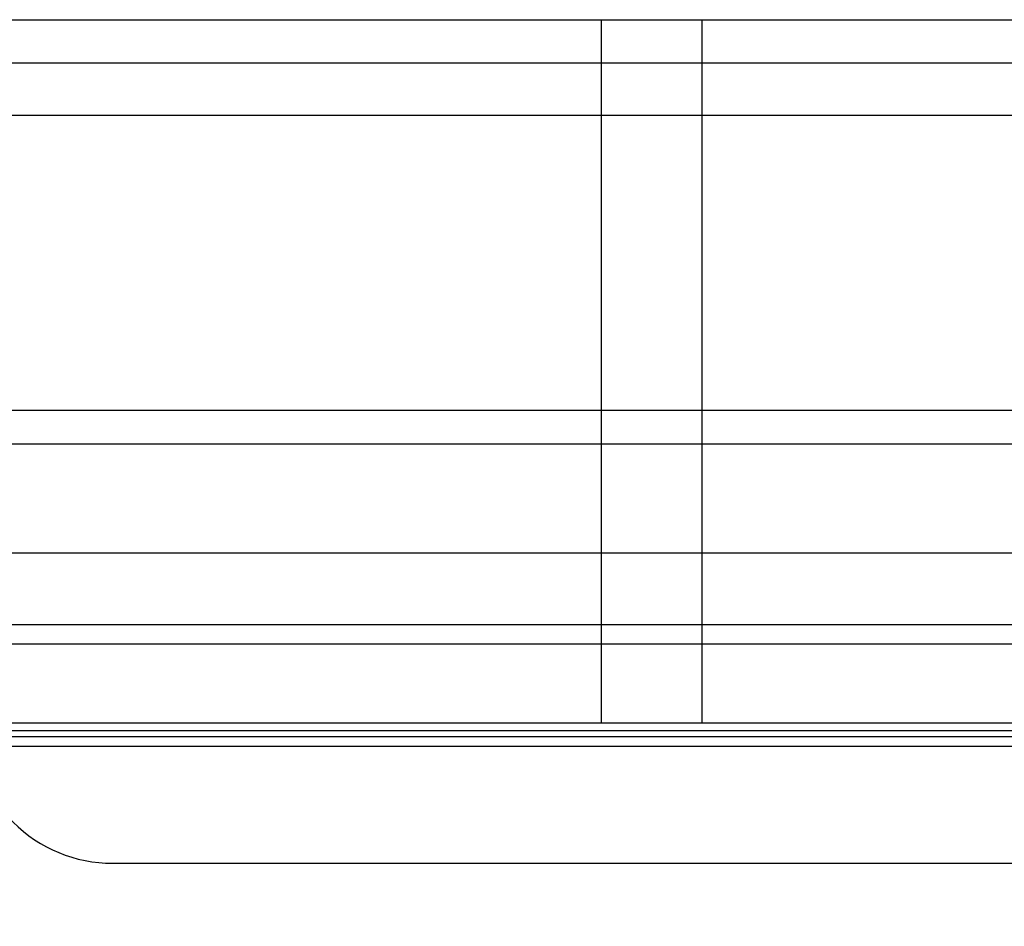
# Paper-space layout 'sales side' of a CAD drawing. Units: inches. Extents: x 0.1 to 10.4, y -0.5 to 7.5.
# Drawn here: x 7.5 to 7.5, y 5.5 to 5.6 of the extents above; entities that cross this region are included whole.
import ezdxf

# ---------------------------------------------------------------- set-up
doc = ezdxf.new("R2010")
doc.units = ezdxf.units.IN
doc.header["$MEASUREMENT"] = 0
doc.header["$PDSIZE"] = -1
doc.styles.add('SLDTEXTSTYLE6', font='TXT', dxfattribs={"width": 0.75})
doc.dimstyles.new('SLDDIMSTYLE11', dxfattribs={"dimtxt": 0.1041666666666667, "dimasz": 0.1, "dimexe": 0, "dimexo": 0.0625, "dimgap": 0.02604166666666667, "dimtad": 1, "dimlfac": 50, "dimrnd": 1e-09, "dimzin": 12, "dimdsep": 46, "dimtxsty": 'SLDTEXTSTYLE6', "dimsah": 1, "dimcen": 0.09, "dimadec": 0, "dimazin": 3, "dimtfac": 1, "dimtmove": 0, "dimatfit": 0, "dimfxl": 0, "dimfrac": 2, "dimtolj": 1, "dimtzin": 12, "dimarcsym": 0})
pattern_1 = [(45, (-0.2725499525042068, -0.7367733746791665), (-0.08838834764831843, 0.08838834764831845), [])]

# ---------------------------------------------------------------- blocks, each defined once
blk = doc.blocks.new('_D_44')
at = {"color": 0, "lineweight": -2}
for p, q in [((8.063695126912624, 5.610417403783482), (8.063695126912624, 5.311641512407947)), ((6.623695126912676, 5.360417403783486), (6.623695126912676, 5.311641512407947)), ((7.963695126912624, 5.311641512407947), (6.723695126912675, 5.311641512407947))]:
    blk.add_line(p, q, dxfattribs=at)
at = {"color": 0}
for points in [[(6.723695126912675, 5.328308179074614), (6.723695126912675, 5.29497484574128), (6.623695126912676, 5.311641512407947)], [(7.963695126912624, 5.328308179074614), (7.963695126912624, 5.29497484574128), (8.063695126912624, 5.311641512407947)]]:
    blk.add_solid(points, dxfattribs=at)
at = {"layer": 'Defpoints', "color": 0}
for p in [(8.063695126912624, 5.672917403783482), (6.623695126912676, 5.422917403783486), (6.623695126912676, 5.311641512407947)]:
    blk.add_point(p, dxfattribs=at)
at = {"color": 0, "insert": (7.324654897920928, 5.44184984574128), "char_height": 0.1041666666666667, "attachment_point": 2, "style": 'SLDTEXTSTYLE6'}
blk.add_mtext('\\A1;72', dxfattribs=at)

psp = doc.layouts.new('sales side')

# ---------------------------------------------------------------- hatches: boundary and pattern name
h = psp.add_hatch()
h.set_pattern_fill('ANSI31', color=256, style=0)
h.set_pattern_definition(pattern_1)
edge = h.paths.add_edge_path(flags=0)
edge.add_line((7.587404575731521, 5.688598107538338), (7.587404575731532, 5.685397045556988))
edge.add_line((7.587404575731532, 5.685397045556988), (7.436223473369322, 5.685397045556988))
edge.add_line((7.436223473369322, 5.685397045556988), (7.436223473369424, 5.680778864372157))
edge.add_line((7.436223473369424, 5.680778864372157), (7.587404575731511, 5.680778864372153))
edge.add_line((7.587404575731511, 5.680778864372153), (7.587404575731527, 5.678196264869523))
edge.add_line((7.587404575731527, 5.678196264869523), (7.585829772581924, 5.678196264869527))
edge.add_line((7.585829772581924, 5.678196264869527), (7.585829772581927, 5.549396967894275))
edge.add_line((7.585829772581927, 5.549396967894275), (7.587404575731528, 5.549396967894275))
edge.add_line((7.587404575731528, 5.549396967894275), (7.587404575731528, 5.54681436839163))
edge.add_line((7.587404575731528, 5.54681436839163), (7.436223473369436, 5.546814368391628))
edge.add_line((7.436223473369436, 5.546814368391628), (7.436223473369324, 5.542196187206808))
edge.add_line((7.436223473369324, 5.542196187206808), (7.587404575731528, 5.542196187206809))
edge.add_line((7.587404575731528, 5.542196187206809), (7.587404575731528, 5.538995125225464))
edge.add_line((7.587404575731528, 5.538995125225464), (7.597640796203962, 5.538995125225464))
edge.add_line((7.597640796203962, 5.538995125225464), (7.597640796203973, 5.549396967894276))
edge.add_line((7.597640796203973, 5.549396967894276), (7.603940008802395, 5.549396967894276))
edge.add_spline(control_points=[(7.603940008802395, 5.549396967894276), (7.604671627891597, 5.55012860886759), (7.605403246608332, 5.550860250213359), (7.606134864911731, 5.551591891972452)], knot_values=[0.1389361040650985, 0.1389361040650985, 0.1389361040650985, 0.1389361040650985, 0.1428782391054641, 0.1428782391054641, 0.1428782391054641, 0.1428782391054641], weights=[1, 1, 1, 1], degree=3, periodic=0)
edge.add_line((7.60613486491173, 5.551591891972453), (7.623876245038605, 5.551591891972453))
edge.add_line((7.623876245038605, 5.551591891972453), (7.632286465495428, 5.537024962838593))
edge.add_line((7.632286465495428, 5.537024962838593), (7.63228646549531, 5.533006813323689))
edge.add_line((7.63228646549531, 5.533006813323689), (7.64094788281813, 5.533006813323692))
edge.add_line((7.64094788281813, 5.533006813323692), (7.640947882818246, 5.69458641944003))
edge.add_line((7.640947882818246, 5.69458641944003), (7.632286465495302, 5.694586419440164))
edge.add_line((7.632286465495302, 5.694586419440164), (7.632286465495303, 5.676786772947979))
edge.add_spline(control_points=[(7.6322864654953, 5.676786772947981), (7.631499745469151, 5.676000028324646), (7.630713025903124, 5.675213283241202), (7.629926306853129, 5.674426537641745)], knot_values=[0.1358165376320674, 0.1358165376320674, 0.1358165376320674, 0.1358165376320674, 0.1400555722975181, 0.1400555722975181, 0.1400555722975181, 0.1400555722975181], weights=[1, 1, 1, 1], degree=3, periodic=0)
edge.add_line((7.629926306853129, 5.674426537641744), (7.627943144674071, 5.674426537641744))
edge.add_line((7.627943144674071, 5.674426537641744), (7.627943144674071, 5.67363913606694))
edge.add_line((7.627943144674071, 5.67363913606694), (7.626760319792396, 5.67363913606694))
edge.add_line((7.626760319792396, 5.67363913606694), (7.626760319792396, 5.677576143940955))
edge.add_line((7.626760319792396, 5.677576143940955), (7.625199851322074, 5.677576143940955))
edge.add_line((7.625199851322074, 5.677576143940955), (7.62519985132208, 5.68151315181497))
edge.add_line((7.62519985132208, 5.68151315181497), (7.611026622975617, 5.68151315181497))
edge.add_line((7.611026622975617, 5.68151315181497), (7.611026622975617, 5.677576143940955))
edge.add_line((7.611026622975617, 5.677576143940955), (7.609466154505305, 5.677576143940955))
edge.add_line((7.609466154505305, 5.677576143940955), (7.609466154505307, 5.67363913606694))
edge.add_line((7.609466154505307, 5.67363913606694), (7.608283329623632, 5.67363913606694))
edge.add_line((7.608283329623632, 5.67363913606694), (7.608283329623632, 5.674426537641744))
edge.add_line((7.608283329623632, 5.674426537641744), (7.607709616263465, 5.674426537641744))
edge.add_spline(control_points=[(7.607709616263468, 5.674426537641745), (7.606453081684192, 5.675683114625381), (7.605196545791187, 5.676939690295332), (7.603940008802394, 5.678196264869527)], knot_values=[0.362915304152145, 0.362915304152145, 0.362915304152145, 0.362915304152145, 0.3696968645177847, 0.3696968645177847, 0.3696968645177847, 0.3696968645177847], weights=[1, 1, 1, 1], degree=3, periodic=0)
edge.add_line((7.603940008802394, 5.678196264869527), (7.597640796203972, 5.678196264869523))
edge.add_line((7.597640796203972, 5.678196264869523), (7.597640796203972, 5.688598107538339))
edge.add_line((7.597640796203972, 5.688598107538339), (7.587404575731521, 5.688598107538338))
h = psp.add_hatch()
h.set_pattern_fill('ANSI31', color=256, style=0)
h.set_pattern_definition(pattern_1)
edge = h.paths.add_edge_path(flags=0)
edge.add_line((7.587404575731521, 5.688598107538338), (7.587404575731532, 5.685397045556988))
edge.add_line((7.587404575731532, 5.685397045556988), (7.436223473369322, 5.685397045556988))
edge.add_line((7.436223473369322, 5.685397045556988), (7.436223473369424, 5.680778864372157))
edge.add_line((7.436223473369424, 5.680778864372157), (7.587404575731511, 5.680778864372153))
edge.add_line((7.587404575731511, 5.680778864372153), (7.587404575731527, 5.678196264869523))
edge.add_line((7.587404575731527, 5.678196264869523), (7.585829772581924, 5.678196264869527))
edge.add_line((7.585829772581924, 5.678196264869527), (7.585829772581927, 5.549396967894275))
edge.add_line((7.585829772581927, 5.549396967894275), (7.587404575731528, 5.549396967894275))
edge.add_line((7.587404575731528, 5.549396967894275), (7.587404575731528, 5.54681436839163))
edge.add_line((7.587404575731528, 5.54681436839163), (7.436223473369436, 5.546814368391628))
edge.add_line((7.436223473369436, 5.546814368391628), (7.436223473369324, 5.542196187206808))
edge.add_line((7.436223473369324, 5.542196187206808), (7.587404575731528, 5.542196187206809))
edge.add_line((7.587404575731528, 5.542196187206809), (7.587404575731528, 5.538995125225464))
edge.add_line((7.587404575731528, 5.538995125225464), (7.597640796203962, 5.538995125225464))
edge.add_line((7.597640796203962, 5.538995125225464), (7.597640796203973, 5.549396967894276))
edge.add_line((7.597640796203973, 5.549396967894276), (7.603940008802395, 5.549396967894276))
edge.add_spline(control_points=[(7.603940008802395, 5.549396967894276), (7.604671627891597, 5.55012860886759), (7.605403246608332, 5.550860250213359), (7.606134864911731, 5.551591891972452)], knot_values=[0.1389361040650985, 0.1389361040650985, 0.1389361040650985, 0.1389361040650985, 0.1428782391054641, 0.1428782391054641, 0.1428782391054641, 0.1428782391054641], weights=[1, 1, 1, 1], degree=3, periodic=0)
edge.add_line((7.60613486491173, 5.551591891972453), (7.623876245038605, 5.551591891972453))
edge.add_line((7.623876245038605, 5.551591891972453), (7.632286465495428, 5.537024962838593))
edge.add_line((7.632286465495428, 5.537024962838593), (7.63228646549531, 5.533006813323689))
edge.add_line((7.63228646549531, 5.533006813323689), (7.64094788281813, 5.533006813323692))
edge.add_line((7.64094788281813, 5.533006813323692), (7.640947882818246, 5.69458641944003))
edge.add_line((7.640947882818246, 5.69458641944003), (7.632286465495302, 5.694586419440164))
edge.add_line((7.632286465495302, 5.694586419440164), (7.632286465495303, 5.676786772947979))
edge.add_spline(control_points=[(7.6322864654953, 5.676786772947981), (7.631499745469151, 5.676000028324646), (7.630713025903124, 5.675213283241202), (7.629926306853129, 5.674426537641745)], knot_values=[0.1358165376320674, 0.1358165376320674, 0.1358165376320674, 0.1358165376320674, 0.1400555722975181, 0.1400555722975181, 0.1400555722975181, 0.1400555722975181], weights=[1, 1, 1, 1], degree=3, periodic=0)
edge.add_line((7.629926306853129, 5.674426537641744), (7.627943144674071, 5.674426537641744))
edge.add_line((7.627943144674071, 5.674426537641744), (7.627943144674071, 5.67363913606694))
edge.add_line((7.627943144674071, 5.67363913606694), (7.626760319792396, 5.67363913606694))
edge.add_line((7.626760319792396, 5.67363913606694), (7.626760319792396, 5.677576143940955))
edge.add_line((7.626760319792396, 5.677576143940955), (7.625199851322074, 5.677576143940955))
edge.add_line((7.625199851322074, 5.677576143940955), (7.62519985132208, 5.68151315181497))
edge.add_line((7.62519985132208, 5.68151315181497), (7.611026622975617, 5.68151315181497))
edge.add_line((7.611026622975617, 5.68151315181497), (7.611026622975617, 5.677576143940955))
edge.add_line((7.611026622975617, 5.677576143940955), (7.609466154505305, 5.677576143940955))
edge.add_line((7.609466154505305, 5.677576143940955), (7.609466154505307, 5.67363913606694))
edge.add_line((7.609466154505307, 5.67363913606694), (7.608283329623632, 5.67363913606694))
edge.add_line((7.608283329623632, 5.67363913606694), (7.608283329623632, 5.674426537641744))
edge.add_line((7.608283329623632, 5.674426537641744), (7.607709616263465, 5.674426537641744))
edge.add_spline(control_points=[(7.607709616263468, 5.674426537641745), (7.606453081684192, 5.675683114625381), (7.605196545791187, 5.676939690295332), (7.603940008802394, 5.678196264869527)], knot_values=[0.362915304152145, 0.362915304152145, 0.362915304152145, 0.362915304152145, 0.3696968645177847, 0.3696968645177847, 0.3696968645177847, 0.3696968645177847], weights=[1, 1, 1, 1], degree=3, periodic=0)
edge.add_line((7.603940008802394, 5.678196264869527), (7.597640796203972, 5.678196264869523))
edge.add_line((7.597640796203972, 5.678196264869523), (7.597640796203972, 5.688598107538339))
edge.add_line((7.597640796203972, 5.688598107538339), (7.587404575731521, 5.688598107538338))
h = psp.add_hatch()
h.set_pattern_fill('ANSI31', color=256, style=0)
h.set_pattern_definition(pattern_1)
edge = h.paths.add_edge_path(flags=0)
edge.add_line((7.58582977258192, 5.552381313464966), (7.588191977306329, 5.552381313464966))
edge.add_line((7.588191977306329, 5.552381313464966), (7.588191977306328, 5.675211919298839))
edge.add_line((7.588191977306328, 5.675211919298839), (7.585829772581919, 5.675211919298839))
edge.add_line((7.585829772581919, 5.675211919298839), (7.585829772581924, 5.677574198837338))
edge.add_line((7.585829772581924, 5.677574198837338), (7.580711662345696, 5.677574198837338))
edge.add_spline(control_points=[(7.580711662345696, 5.677574198837338), (7.577791559675018, 5.676791735821903), (7.574871457223596, 5.676009271988213), (7.571951355017566, 5.675226807238746), (7.571443064322469, 5.675090606680227), (7.570934773634819, 5.674954406093923), (7.570426482954764, 5.674818205479276)], knot_values=[0.01448122224092085, 0.01448122224092085, 0.01448122224092085, 0.01448122224092085, 0.02599930530933616, 0.02599930530933616, 0.02599930530933616, 0.0280042126844696, 0.0280042126844696, 0.0280042126844696, 0.0280042126844696], weights=[1, 1, 1, 1, 1, 1, 1], degree=3, periodic=0)
edge.add_line((7.570426482954765, 5.674818205479272), (7.461075581894114, 5.674818205479275))
edge.add_spline(control_points=[(7.461075581894166, 5.674818205479275), (7.459603093039086, 5.675212770823464), (7.458130604120283, 5.675607335929845), (7.456658115141329, 5.676001900811742), (7.455680163086751, 5.676263950675904), (7.454702211005635, 5.676526000441025), (7.453724258898961, 5.676788050110767), (7.452746306792295, 5.677050099780509), (7.45176835466007, 5.67731214935487), (7.450790402503221, 5.677574198837336)], knot_values=[6.172530504536066e-14, 6.172530504536066e-14, 6.172530504536066e-14, 6.172530504536066e-14, 0.005808101311298421, 0.005808101311298421, 0.005808101311298421, 0.009665545877444899, 0.009665545877444899, 0.009665545877444899, 0.01352299044356266, 0.01352299044356266, 0.01352299044356266, 0.01352299044356266], weights=[1, 1, 1, 1, 1, 1, 1, 1, 1, 1], degree=3, periodic=0)
edge.add_line((7.450790402503172, 5.677574198837336), (7.44567229226696, 5.677574198837336))
edge.add_line((7.44567229226696, 5.677574198837336), (7.445672292266965, 5.675211919298838))
edge.add_line((7.445672292266965, 5.675211919298838), (7.443310087542545, 5.675211919298834))
edge.add_line((7.443310087542545, 5.675211919298834), (7.443310087542547, 5.552381313464962))
edge.add_line((7.443310087542547, 5.552381313464962), (7.445672292266956, 5.552381313464965))
edge.add_line((7.445672292266956, 5.552381313464965), (7.445672292266963, 5.550019033926454))
edge.add_line((7.445672292266963, 5.550019033926454), (7.450790402503173, 5.550019033926454))
edge.add_spline(control_points=[(7.450790402503219, 5.550019033926461), (7.452262891636172, 5.550413598233647), (7.453735380713314, 5.550808162749123), (7.455207869731414, 5.55120272748494), (7.45618582181199, 5.551464777252082), (7.45716377386652, 5.551726827116429), (7.458141725893994, 5.551988877081743), (7.459119677921455, 5.552250927047053), (7.460097629921862, 5.552512977113331), (7.461075581894156, 5.552775027284521)], knot_values=[0, 0, 0, 0, 0.005808101311303446, 0.005808101311303446, 0.005808101311303446, 0.009665545877454837, 0.009665545877454837, 0.009665545877454837, 0.01352299044350684, 0.01352299044350684, 0.01352299044350684, 0.01352299044350684], weights=[1, 1, 1, 1, 1, 1, 1, 1, 1, 1], degree=3, periodic=0)
edge.add_line((7.461075581894117, 5.552775027284523), (7.57042648295476, 5.552775027284524))
edge.add_spline(control_points=[(7.570426482954816, 5.552775027284524), (7.571898971809908, 5.552380461940332), (7.573371460728721, 5.551985896833942), (7.574843949707686, 5.551591331952043), (7.575821901762252, 5.551329282087883), (7.576799853843358, 5.551067232322766), (7.577777805950021, 5.550805182653027), (7.578755758056681, 5.550543132983289), (7.579733710188896, 5.550281083408926), (7.580711662345737, 5.550019033926463)], knot_values=[0, 0, 0, 0, 0.005808101311344199, 0.005808101311344199, 0.005808101311344199, 0.009665545877445818, 0.009665545877445818, 0.009665545877445818, 0.0135229904434867, 0.0135229904434867, 0.0135229904434867, 0.0135229904434867], weights=[1, 1, 1, 1, 1, 1, 1, 1, 1, 1], degree=3, periodic=0)
edge.add_line((7.580711662345697, 5.550019033926463), (7.585829772581927, 5.550019033926455))
edge.add_line((7.585829772581927, 5.550019033926455), (7.58582977258192, 5.552381313464966))
h = psp.add_hatch()
h.set_pattern_fill('ANSI31', color=256, style=0)
h.set_pattern_definition(pattern_1)
edge = h.paths.add_edge_path(flags=0)
edge.add_line((7.58582977258192, 5.552381313464966), (7.588191977306329, 5.552381313464966))
edge.add_line((7.588191977306329, 5.552381313464966), (7.588191977306328, 5.675211919298839))
edge.add_line((7.588191977306328, 5.675211919298839), (7.585829772581919, 5.675211919298839))
edge.add_line((7.585829772581919, 5.675211919298839), (7.585829772581924, 5.677574198837338))
edge.add_line((7.585829772581924, 5.677574198837338), (7.580711662345696, 5.677574198837338))
edge.add_spline(control_points=[(7.580711662345696, 5.677574198837338), (7.577791559675018, 5.676791735821903), (7.574871457223596, 5.676009271988213), (7.571951355017566, 5.675226807238746), (7.571443064322469, 5.675090606680227), (7.570934773634819, 5.674954406093923), (7.570426482954764, 5.674818205479276)], knot_values=[0.01448122224092085, 0.01448122224092085, 0.01448122224092085, 0.01448122224092085, 0.02599930530933616, 0.02599930530933616, 0.02599930530933616, 0.0280042126844696, 0.0280042126844696, 0.0280042126844696, 0.0280042126844696], weights=[1, 1, 1, 1, 1, 1, 1], degree=3, periodic=0)
edge.add_line((7.570426482954765, 5.674818205479272), (7.461075581894114, 5.674818205479275))
edge.add_spline(control_points=[(7.461075581894166, 5.674818205479275), (7.459603093039086, 5.675212770823464), (7.458130604120283, 5.675607335929845), (7.456658115141329, 5.676001900811742), (7.455680163086751, 5.676263950675904), (7.454702211005635, 5.676526000441025), (7.453724258898961, 5.676788050110767), (7.452746306792295, 5.677050099780509), (7.45176835466007, 5.67731214935487), (7.450790402503221, 5.677574198837336)], knot_values=[6.172530504536066e-14, 6.172530504536066e-14, 6.172530504536066e-14, 6.172530504536066e-14, 0.005808101311298421, 0.005808101311298421, 0.005808101311298421, 0.009665545877444899, 0.009665545877444899, 0.009665545877444899, 0.01352299044356266, 0.01352299044356266, 0.01352299044356266, 0.01352299044356266], weights=[1, 1, 1, 1, 1, 1, 1, 1, 1, 1], degree=3, periodic=0)
edge.add_line((7.450790402503172, 5.677574198837336), (7.44567229226696, 5.677574198837336))
edge.add_line((7.44567229226696, 5.677574198837336), (7.445672292266965, 5.675211919298838))
edge.add_line((7.445672292266965, 5.675211919298838), (7.443310087542545, 5.675211919298834))
edge.add_line((7.443310087542545, 5.675211919298834), (7.443310087542547, 5.552381313464962))
edge.add_line((7.443310087542547, 5.552381313464962), (7.445672292266956, 5.552381313464965))
edge.add_line((7.445672292266956, 5.552381313464965), (7.445672292266963, 5.550019033926454))
edge.add_line((7.445672292266963, 5.550019033926454), (7.450790402503173, 5.550019033926454))
edge.add_spline(control_points=[(7.450790402503219, 5.550019033926461), (7.452262891636172, 5.550413598233647), (7.453735380713314, 5.550808162749123), (7.455207869731414, 5.55120272748494), (7.45618582181199, 5.551464777252082), (7.45716377386652, 5.551726827116429), (7.458141725893994, 5.551988877081743), (7.459119677921455, 5.552250927047053), (7.460097629921862, 5.552512977113331), (7.461075581894156, 5.552775027284521)], knot_values=[0, 0, 0, 0, 0.005808101311303446, 0.005808101311303446, 0.005808101311303446, 0.009665545877454837, 0.009665545877454837, 0.009665545877454837, 0.01352299044350684, 0.01352299044350684, 0.01352299044350684, 0.01352299044350684], weights=[1, 1, 1, 1, 1, 1, 1, 1, 1, 1], degree=3, periodic=0)
edge.add_line((7.461075581894117, 5.552775027284523), (7.57042648295476, 5.552775027284524))
edge.add_spline(control_points=[(7.570426482954816, 5.552775027284524), (7.571898971809908, 5.552380461940332), (7.573371460728721, 5.551985896833942), (7.574843949707686, 5.551591331952043), (7.575821901762252, 5.551329282087883), (7.576799853843358, 5.551067232322766), (7.577777805950021, 5.550805182653027), (7.578755758056681, 5.550543132983289), (7.579733710188896, 5.550281083408926), (7.580711662345737, 5.550019033926463)], knot_values=[0, 0, 0, 0, 0.005808101311344199, 0.005808101311344199, 0.005808101311344199, 0.009665545877445818, 0.009665545877445818, 0.009665545877445818, 0.0135229904434867, 0.0135229904434867, 0.0135229904434867, 0.0135229904434867], weights=[1, 1, 1, 1, 1, 1, 1, 1, 1, 1], degree=3, periodic=0)
edge.add_line((7.580711662345697, 5.550019033926463), (7.585829772581927, 5.550019033926455))
edge.add_line((7.585829772581927, 5.550019033926455), (7.58582977258192, 5.552381313464966))

# ---------------------------------------------------------------- linework, layer by layer
for p, q in [((7.515809891884228, 5.564977718744105), (7.525928393437622, 5.564977718744105)), ((7.525928393437622, 5.564977718744105), (7.525928393437622, 5.553166695122057)), ((7.525928393437622, 5.564977718744105), (7.52762091550628, 5.564977718744105)), ((7.52762091550628, 5.564977718744105), (7.537739417059663, 5.564977718744105)), ((7.52762091550628, 5.564977718744105), (7.527620915506286, 5.553166695122059)), ((7.461075581894112, 5.564254804154425), (7.570426482954766, 5.564254804154425)), ((7.461075581894117, 5.563372612820496), (7.570426482954756, 5.563372612820499)), ((7.461075581894117, 5.558416208438482), (7.570426482954756, 5.55841620843848)), ((7.461075581894117, 5.557850376919684), (7.570426482954756, 5.557850376919687)), ((7.450790402503173, 5.55602018410859), (7.580711662345699, 5.556020184108592)), ((7.535332871461145, 5.554808583619517), (7.496169193387738, 5.554808583619518)), ((7.496169193387733, 5.554489084948139), (7.535332871461151, 5.554489084948139)), ((7.515809892054713, 5.553166695122058), (7.525928393437622, 5.553166695122057)), ((7.525928393437622, 5.553166695122057), (7.527620915506286, 5.553166695122059)), ((7.527620915506286, 5.553166695122059), (7.537739417158087, 5.553166695122057)), ((7.461075581894105, 5.553033252136883), (7.57042648295476, 5.553033252136879)), ((7.57042648295476, 5.552929672483182), (7.461075581894117, 5.552929672483182)), ((7.461075581894117, 5.552775027284522), (7.57042648295476, 5.552775027284523))]:
    psp.add_line(p, q)
psp.add_arc((7.517719536361716, 5.553166695122058), 0.002362204724412287, 180, 270.0000000000008)
psp.add_open_spline([(7.517719536361716, 5.550804490397648), (7.517748913457346, 5.550804490397648), (7.517809427325174, 5.550804490397648), (7.518313223059179, 5.550804490397648), (7.519148610401762, 5.550804490397648), (7.520326417799056, 5.550804490397649), (7.521774149952279, 5.550804490397649), (7.523397087698906, 5.550804490397648), (7.525084708895368, 5.550804490397649), (7.526774654471954, 5.550804490397649), (7.528464600048542, 5.550804490397649), (7.530152221244996, 5.550804490397649), (7.531775158991628, 5.550804490397649), (7.533222891144852, 5.550804490397649), (7.534400698542139, 5.550804490397649), (7.535236085884722, 5.550804490397649), (7.535739881618735, 5.550804490397649), (7.535800395486564, 5.550804490397649), (7.535829772582197, 5.550804490397649)], degree=3, knots=[0, 0, 0, 0, 0.05825801621085504, 0.1200056648645489, 0.1843204068814251, 0.2499999999999975, 0.3156795931186009, 0.3799943351354091, 0.4417419837891438, 0.5000000000003422, 0.5582580162107513, 0.6200056648645268, 0.6843204068814873, 0.7500000000000597, 0.8156795931185461, 0.8799943351353786, 0.941741983789127, 1, 1, 1, 1])
psp.add_open_spline([(7.517719536361716, 5.550804490397648), (7.517748913457346, 5.550804490397648), (7.517809427325174, 5.550804490397648), (7.518313223059179, 5.550804490397648), (7.519148610401762, 5.550804490397648), (7.520326417799056, 5.550804490397649), (7.521774149952279, 5.550804490397649), (7.523397087698906, 5.550804490397648), (7.525084708895368, 5.550804490397649), (7.526774654471954, 5.550804490397649), (7.528464600048542, 5.550804490397649), (7.530152221244996, 5.550804490397649), (7.531775158991628, 5.550804490397649), (7.533222891144852, 5.550804490397649), (7.534400698542139, 5.550804490397649), (7.535236085884722, 5.550804490397649), (7.535739881618735, 5.550804490397649), (7.535800395486564, 5.550804490397649), (7.535829772582197, 5.550804490397649)], degree=3, knots=[0, 0, 0, 0, 0.05825801621085504, 0.1200056648645489, 0.1843204068814251, 0.2499999999999975, 0.3156795931186009, 0.3799943351354091, 0.4417419837891438, 0.5000000000003422, 0.5582580162107513, 0.6200056648645268, 0.6843204068814873, 0.7500000000000597, 0.8156795931185461, 0.8799943351353786, 0.941741983789127, 1, 1, 1, 1])

# ---------------------------------------------------------------- dimensions: what is measured, and where the dimension line sits
dim = psp.add_linear_dim(base=(6.623695126912676, 5.311641512407947), p1=(8.063695126912624, 5.672917403783482), p2=(6.623695126912676, 5.422917403783486), angle=7.060831392849006e-13, dimstyle='SLDDIMSTYLE11')
dim.commit()
dim.dimension.update_dxf_attribs({"geometry": '_D_44', "text_midpoint": (7.324654897920928, 5.311641512407947), "dimtype": 160})

doc.saveas('drawing.dxf')
